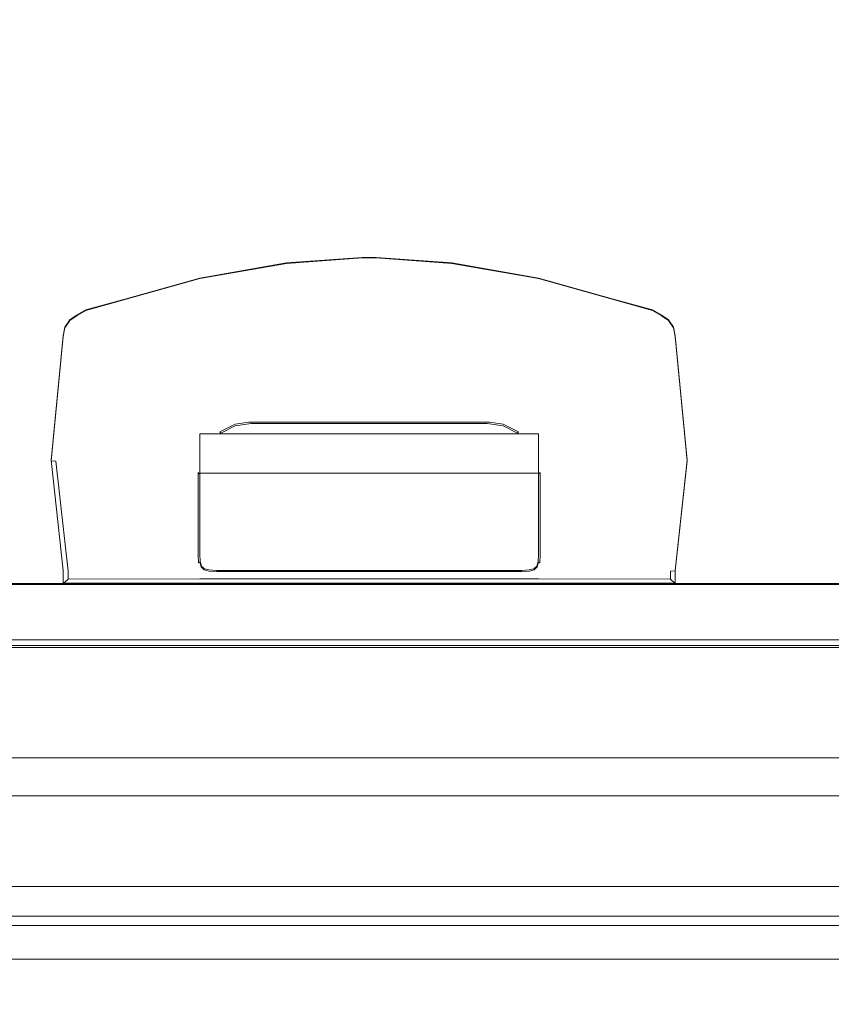
# Model space of a CAD drawing. Extents: x 0 to 600, y -511 to 0.
# Drawn here: x 394 to 497, y -500 to -375 of the extents above; entities that cross this region are included whole.
import ezdxf

# ---------------------------------------------------------------- set-up
doc = ezdxf.new("R2010")
doc.units = 0
doc.header["$LTSCALE"] = 500
doc.header["$MEASUREMENT"] = 0
for name, color, linetype in [('KRATKA01', 251, 'Continuous'), ('KRATKA02', 253, 'Continuous'), ('KRATKA03', 253, 'Continuous'), ('OKAP', 253, 'Continuous'), ('SZKLO', 253, 'Continuous')]:
    doc.layers.add(name, color=color, linetype=linetype)

msp = doc.modelspace()

# ---------------------------------------------------------------- linework, layer by layer
at = {"layer": 'KRATKA01', "lineweight": 0}
for points, invisible_edges in [([(568.64, -446.42, 26.85), (568.64, -124.88, 5.76), (308.04, -124.88, 5.76), (308.04, -446.42, 26.85)], 15), ([(575.98, -453.74, 27.33), (308.04, -446.42, 26.85), (301, -454.45, 27.38), (575.98, -453.74, 27.33)], 15), ([(308.04, -446.69, 22.7), (568.64, -446.69, 22.7), (575.69, -453.72, 23.16), (301, -453.72, 23.16)], 11), ([(308.04, -446.42, 26.85), (575.98, -453.74, 27.33), (568.64, -446.42, 26.85), (308.04, -446.42, 26.85)], 15), ([(301, -453.72, 23.16), (575.69, -453.72, 23.16), (575.69, -454.65, 24.22), (301, -454.65, 24.22)], 15), ([(575.98, -453.74, 27.33), (301, -454.45, 27.38), (575.69, -454.45, 27.38), (575.98, -453.74, 27.33)], 13), ([(575.69, -454.45, 27.38), (301, -454.45, 27.38), (301, -454.65, 24.22), (575.69, -454.65, 24.22)], 15)]:
    msp.add_3dface(points, dxfattribs=dict(at, invisible_edges=invisible_edges))
msp.add_3dface([(568.64, -446.69, 22.7), (308.04, -446.69, 22.7), (308.04, -446.56, 24.71), (568.64, -446.56, 24.71)], dxfattribs=at)
at = {"layer": 'KRATKA02', "lineweight": 0}
msp.add_3dface([(308.04, -446.56, 24.71), (308.04, -125.02, 3.61), (568.64, -125.02, 3.61), (568.64, -446.56, 24.71)], dxfattribs=at)
at = {"layer": 'KRATKA03', "lineweight": 0}
for points, invisible_edges in [([(411.76, -417.16, 20.82), (437.51, -406.07, 20.09), (422.73, -421.23, 21.09), (411.76, -417.16, 20.82)], 15), ([(411.76, -417.16, 20.82), (416.9, -408.7, 20.27), (437.51, -406.07, 20.09), (411.76, -417.16, 20.82)], 15), ([(418.41, -419.9, 22.72), (427.83, -405.88, 21.8), (416.86, -407.8, 21.92), (418.41, -419.9, 22.72)], 13), ([(416.86, -407.87, 20.81), (416.86, -407.8, 21.92), (427.83, -405.88, 21.8), (427.83, -405.95, 20.69)], 7), ([(416.87, -408.52, 20.25), (416.86, -407.87, 20.81), (427.83, -405.95, 20.69), (427.83, -406.59, 20.13)], 15), ([(437.51, -406.07, 20.09), (416.9, -408.7, 20.27), (427.87, -406.77, 20.14), (437.51, -406.07, 20.09)], 15), ([(418.41, -419.9, 22.72), (439.21, -405.17, 21.75), (437.47, -405.17, 21.75), (418.41, -419.9, 22.72)], 13), ([(418.41, -419.9, 22.72), (459.85, -426.18, 23.13), (439.21, -405.17, 21.75), (418.41, -419.9, 22.72)], 15), ([(418.41, -419.9, 22.72), (437.47, -405.17, 21.75), (427.83, -405.88, 21.8), (418.41, -419.9, 22.72)], 13), ([(437.51, -406.07, 20.09), (422.9, -425.67, 21.38), (422.73, -421.23, 21.09), (437.51, -406.07, 20.09)], 15), ([(422.9, -425.67, 21.38), (437.51, -406.07, 20.09), (453.96, -421.23, 21.09), (422.9, -425.67, 21.38)], 15), ([(427.83, -405.95, 20.69), (427.83, -405.88, 21.8), (437.47, -405.17, 21.75), (437.47, -405.25, 20.64)], 7), ([(427.83, -406.59, 20.13), (427.83, -405.95, 20.69), (437.47, -405.25, 20.64), (437.47, -405.88, 20.08)], 15), ([(427.87, -406.77, 20.14), (427.83, -406.59, 20.13), (437.47, -405.88, 20.08), (437.51, -406.07, 20.09)], 15), ([(437.47, -405.17, 21.75), (439.21, -405.17, 21.75), (439.21, -405.25, 20.64), (437.47, -405.25, 20.64)], 15), ([(439.21, -405.88, 20.08), (437.47, -405.88, 20.08), (437.47, -405.25, 20.64), (439.21, -405.25, 20.64)], 11), ([(439.17, -406.07, 20.09), (437.51, -406.07, 20.09), (437.47, -405.88, 20.08), (439.21, -405.88, 20.08)], 15), ([(453.96, -421.23, 21.09), (437.51, -406.07, 20.09), (439.17, -406.07, 20.09), (453.96, -421.23, 21.09)], 15), ([(448.85, -406.59, 20.13), (448.81, -406.77, 20.14), (439.17, -406.07, 20.09), (439.21, -405.88, 20.08)], 15), ([(448.81, -406.77, 20.14), (453.96, -421.23, 21.09), (439.17, -406.07, 20.09), (448.81, -406.77, 20.14)], 15), ([(439.21, -405.17, 21.75), (459.85, -426.18, 23.13), (458.27, -419.9, 22.72), (439.21, -405.17, 21.75)], 15), ([(458.27, -419.9, 22.72), (448.85, -405.88, 21.8), (439.21, -405.17, 21.75), (458.27, -419.9, 22.72)], 13), ([(448.85, -405.88, 21.8), (448.85, -405.95, 20.69), (439.21, -405.25, 20.64), (439.21, -405.17, 21.75)], 13), ([(448.85, -405.95, 20.69), (448.85, -406.59, 20.13), (439.21, -405.88, 20.08), (439.21, -405.25, 20.64)], 15), ([(458.27, -419.9, 22.72), (459.82, -407.8, 21.92), (448.85, -405.88, 21.8), (458.27, -419.9, 22.72)], 13), ([(459.82, -407.8, 21.92), (459.82, -407.87, 20.81), (448.85, -405.95, 20.69), (448.85, -405.88, 21.8)], 13), ([(459.82, -407.87, 20.81), (459.82, -408.52, 20.25), (448.85, -406.59, 20.13), (448.85, -405.95, 20.69)], 15), ([(416.9, -408.7, 20.27), (416.87, -408.52, 20.25), (427.83, -406.59, 20.13), (427.87, -406.77, 20.14)], 15), ([(459.82, -408.52, 20.25), (459.78, -408.7, 20.27), (448.81, -406.77, 20.14), (448.85, -406.59, 20.13)], 15), ([(469.13, -411.34, 20.44), (448.81, -406.77, 20.14), (459.78, -408.7, 20.27), (469.13, -411.34, 20.44)], 15), ([(453.96, -421.23, 21.09), (448.81, -406.77, 20.14), (469.13, -411.34, 20.44), (453.96, -421.23, 21.09)], 15), ([(418.41, -419.9, 22.72), (416.86, -407.8, 21.92), (407.51, -410.43, 22.1), (418.41, -419.9, 22.72)], 13), ([(407.51, -410.5, 20.99), (407.51, -410.43, 22.1), (416.86, -407.8, 21.92), (416.86, -407.87, 20.81)], 7), ([(407.51, -411.16, 20.43), (407.51, -410.5, 20.99), (416.86, -407.87, 20.81), (416.87, -408.52, 20.25)], 15), ([(407.55, -411.34, 20.44), (407.51, -411.16, 20.43), (416.87, -408.52, 20.25), (416.9, -408.7, 20.27)], 15), ([(416.9, -408.7, 20.27), (411.76, -417.16, 20.82), (407.55, -411.34, 20.44), (416.9, -408.7, 20.27)], 15), ([(458.27, -419.9, 22.72), (469.17, -410.43, 22.1), (459.82, -407.8, 21.92), (458.27, -419.9, 22.72)], 13), ([(469.17, -411.16, 20.43), (469.13, -411.34, 20.44), (459.78, -408.7, 20.27), (459.82, -408.52, 20.25)], 15), ([(469.17, -410.43, 22.1), (469.17, -410.5, 20.99), (459.82, -407.87, 20.81), (459.82, -407.8, 21.92)], 13), ([(469.17, -410.5, 20.99), (469.17, -411.16, 20.43), (459.82, -408.52, 20.25), (459.82, -407.87, 20.81)], 15), ([(401.29, -412.49, 22.23), (407.51, -410.43, 22.1), (402.4, -411.85, 22.19), (401.29, -412.49, 22.23)], 11), ([(401.29, -412.49, 22.23), (416.83, -426.18, 23.13), (407.51, -410.43, 22.1), (401.29, -412.49, 22.23)], 15), ([(402.4, -411.85, 22.19), (407.51, -410.43, 22.1), (407.51, -410.5, 20.99), (402.4, -411.92, 21.07)], 10), ([(407.51, -411.16, 20.43), (402.46, -412.56, 20.51), (402.4, -411.92, 21.07), (407.51, -410.5, 20.99)], 15), ([(407.55, -411.34, 20.44), (402.5, -412.74, 20.53), (402.46, -412.56, 20.51), (407.51, -411.16, 20.43)], 15), ([(407.51, -410.43, 22.1), (416.83, -426.18, 23.13), (418.41, -419.9, 22.72), (407.51, -410.43, 22.1)], 15), ([(478.72, -430.93, 23.44), (469.17, -410.43, 22.1), (458.27, -419.9, 22.72), (478.72, -430.93, 23.44)], 15), ([(474.18, -412.74, 20.53), (469.13, -411.34, 20.44), (469.17, -411.16, 20.43), (474.23, -412.56, 20.51)], 15), ([(469.17, -410.43, 22.1), (474.29, -411.85, 22.19), (474.29, -411.92, 21.07), (469.17, -410.5, 20.99)], 10), ([(469.17, -410.43, 22.1), (475.39, -412.49, 22.23), (474.29, -411.85, 22.19), (469.17, -410.43, 22.1)], 13), ([(469.17, -410.43, 22.1), (478.72, -430.93, 23.44), (475.39, -412.49, 22.23), (469.17, -410.43, 22.1)], 15), ([(469.17, -410.5, 20.99), (474.29, -411.92, 21.07), (474.23, -412.56, 20.51), (469.17, -411.16, 20.43)], 15), ([(398.77, -431.04, 21.73), (407.55, -411.34, 20.44), (411.76, -417.16, 20.82), (398.77, -431.04, 21.73)], 15), ([(398.77, -431.04, 21.73), (401.6, -413.34, 20.57), (407.55, -411.34, 20.44), (398.77, -431.04, 21.73)], 15), ([(399.73, -414.05, 22.33), (401.29, -412.49, 22.23), (400.36, -413.12, 22.27), (399.73, -414.05, 22.33)], 9), ([(399.73, -414.05, 22.33), (416.83, -426.18, 23.13), (401.29, -412.49, 22.23), (399.73, -414.05, 22.33)], 15), ([(400.36, -413.19, 21.16), (400.36, -413.12, 22.27), (401.29, -412.49, 22.23), (401.29, -412.57, 21.12)], 6), ([(401.29, -412.57, 21.12), (401.29, -412.49, 22.23), (402.4, -411.85, 22.19), (402.4, -411.92, 21.07)], 7), ([(402.46, -412.56, 20.51), (401.53, -413.17, 20.56), (401.29, -412.57, 21.12), (402.4, -411.92, 21.07)], 15), ([(407.55, -411.34, 20.44), (401.6, -413.34, 20.57), (402.5, -412.74, 20.53), (407.55, -411.34, 20.44)], 15), ([(453.96, -421.23, 21.09), (469.13, -411.34, 20.44), (464.93, -417.16, 20.82), (453.96, -421.23, 21.09)], 15), ([(469.13, -411.34, 20.44), (477.91, -431.04, 21.73), (464.93, -417.16, 20.82), (469.13, -411.34, 20.44)], 15), ([(475.08, -413.34, 20.57), (469.13, -411.34, 20.44), (474.18, -412.74, 20.53), (475.08, -413.34, 20.57)], 15), ([(475.08, -413.34, 20.57), (477.91, -431.04, 21.73), (469.13, -411.34, 20.44), (475.08, -413.34, 20.57)], 15), ([(475.16, -413.17, 20.56), (474.23, -412.56, 20.51), (474.29, -411.92, 21.07), (475.39, -412.57, 21.12)], 15), ([(475.39, -412.49, 22.23), (475.39, -412.57, 21.12), (474.29, -411.92, 21.07), (474.29, -411.85, 22.19)], 13), ([(475.39, -412.49, 22.23), (476.95, -414.05, 22.33), (476.32, -413.12, 22.27), (475.39, -412.49, 22.23)], 9), ([(475.39, -412.49, 22.23), (478.72, -430.93, 23.44), (476.95, -414.05, 22.33), (475.39, -412.49, 22.23)], 15), ([(476.32, -413.12, 22.27), (476.32, -413.19, 21.16), (475.39, -412.57, 21.12), (475.39, -412.49, 22.23)], 12), ([(401.6, -413.34, 20.57), (398.77, -431.04, 21.73), (400.47, -414.47, 20.64), (401.6, -413.34, 20.57)], 15), ([(399.73, -414.12, 21.22), (399.73, -414.05, 22.33), (400.36, -413.12, 22.27), (400.36, -413.19, 21.16)], 7), ([(400.79, -413.66, 20.59), (400.3, -414.39, 20.64), (399.73, -414.12, 21.22), (400.36, -413.19, 21.16)], 15), ([(400.92, -413.79, 20.6), (400.47, -414.47, 20.64), (400.3, -414.39, 20.64), (400.79, -413.66, 20.59)], 15), ([(401.53, -413.17, 20.56), (400.79, -413.66, 20.59), (400.36, -413.19, 21.16), (401.29, -412.57, 21.12)], 15), ([(401.6, -413.34, 20.57), (400.47, -414.47, 20.64), (400.92, -413.79, 20.6), (401.6, -413.34, 20.57)], 15), ([(401.6, -413.34, 20.57), (400.92, -413.79, 20.6), (400.79, -413.66, 20.59), (401.53, -413.17, 20.56)], 15), ([(402.5, -412.74, 20.53), (401.6, -413.34, 20.57), (401.53, -413.17, 20.56), (402.46, -412.56, 20.51)], 15), ([(475.08, -413.34, 20.57), (474.18, -412.74, 20.53), (474.23, -412.56, 20.51), (475.16, -413.17, 20.56)], 15), ([(475.76, -413.79, 20.6), (475.08, -413.34, 20.57), (475.16, -413.17, 20.56), (475.89, -413.66, 20.59)], 15), ([(476.21, -414.47, 20.64), (475.08, -413.34, 20.57), (475.76, -413.79, 20.6), (476.21, -414.47, 20.64)], 15), ([(477.91, -431.04, 21.73), (475.08, -413.34, 20.57), (476.21, -414.47, 20.64), (477.91, -431.04, 21.73)], 15), ([(475.89, -413.66, 20.59), (475.16, -413.17, 20.56), (475.39, -412.57, 21.12), (476.32, -413.19, 21.16)], 15), ([(476.21, -414.47, 20.64), (475.76, -413.79, 20.6), (475.89, -413.66, 20.59), (476.38, -414.39, 20.64)], 15), ([(476.38, -414.39, 20.64), (475.89, -413.66, 20.59), (476.32, -413.19, 21.16), (476.95, -414.12, 21.22)], 15), ([(476.95, -414.05, 22.33), (476.95, -414.12, 21.22), (476.32, -413.19, 21.16), (476.32, -413.12, 22.27)], 13), ([(400.47, -414.47, 20.64), (398.77, -431.04, 21.73), (400.3, -415.35, 20.7), (400.47, -414.47, 20.64)], 15), ([(416.83, -426.18, 23.13), (399.73, -414.05, 22.33), (399.51, -415.15, 22.41), (416.83, -426.18, 23.13)], 13), ([(399.51, -415.22, 21.29), (399.51, -415.15, 22.41), (399.73, -414.05, 22.33), (399.73, -414.12, 21.22)], 7), ([(400.3, -414.39, 20.64), (400.12, -415.32, 20.7), (399.51, -415.22, 21.29), (399.73, -414.12, 21.22)], 15), ([(400.47, -414.47, 20.64), (400.3, -415.35, 20.7), (400.12, -415.32, 20.7), (400.3, -414.39, 20.64)], 15), ([(476.39, -415.35, 20.7), (476.21, -414.47, 20.64), (476.38, -414.39, 20.64), (476.57, -415.32, 20.7)], 15), ([(477.91, -431.04, 21.73), (476.21, -414.47, 20.64), (476.39, -415.35, 20.7), (477.91, -431.04, 21.73)], 15), ([(476.57, -415.32, 20.7), (476.38, -414.39, 20.64), (476.95, -414.12, 21.22), (477.17, -415.22, 21.29)], 15), ([(476.95, -414.05, 22.33), (478.72, -430.93, 23.44), (477.17, -415.15, 22.41), (476.95, -414.05, 22.33)], 11), ([(477.17, -415.15, 22.41), (477.17, -415.22, 21.29), (476.95, -414.12, 21.22), (476.95, -414.05, 22.33)], 13), ([(397.96, -430.93, 23.44), (399.51, -415.15, 22.41), (399.51, -415.22, 21.29), (397.96, -431, 22.33)], 10), ([(416.83, -426.18, 23.13), (399.51, -415.15, 22.41), (397.96, -430.93, 23.44), (416.83, -426.18, 23.13)], 15), ([(397.96, -431, 22.33), (399.51, -415.22, 21.29), (400.12, -415.32, 20.7), (398.59, -431.04, 21.73)], 15), ([(400.3, -415.35, 20.7), (398.77, -431.04, 21.73), (398.59, -431.04, 21.73), (400.12, -415.32, 20.7)], 15), ([(477.91, -431.04, 21.73), (476.39, -415.35, 20.7), (476.57, -415.32, 20.7), (478.1, -431.04, 21.73)], 15), ([(478.1, -431.04, 21.73), (476.57, -415.32, 20.7), (477.17, -415.22, 21.29), (478.72, -431, 22.33)], 15), ([(477.17, -415.15, 22.41), (478.72, -430.93, 23.44), (478.72, -431, 22.33), (477.17, -415.22, 21.29)], 10), ([(422.73, -421.23, 21.09), (398.77, -431.04, 21.73), (411.76, -417.16, 20.82), (422.73, -421.23, 21.09)], 15), ([(477.91, -431.04, 21.73), (453.96, -421.23, 21.09), (464.93, -417.16, 20.82), (477.91, -431.04, 21.73)], 15), ([(459.85, -426.18, 23.13), (418.41, -419.9, 22.72), (416.83, -426.18, 23.13), (459.85, -426.18, 23.13)], 15), ([(478.72, -430.93, 23.44), (458.27, -419.9, 22.72), (459.85, -426.18, 23.13), (478.72, -430.93, 23.44)], 15), ([(422.73, -421.23, 21.09), (417.54, -428.58, 21.57), (398.77, -431.04, 21.73), (422.73, -421.23, 21.09)], 15), ([(417.54, -428.58, 21.57), (422.73, -421.23, 21.09), (419.13, -427, 21.47), (417.54, -428.58, 21.57)], 15), ([(419.13, -427, 21.47), (422.73, -421.23, 21.09), (421.22, -425.94, 21.4), (419.13, -427, 21.47)], 15), ([(421.22, -425.94, 21.4), (422.73, -421.23, 21.09), (422.9, -425.67, 21.38), (421.22, -425.94, 21.4)], 15), ([(422.9, -425.67, 21.38), (453.96, -421.23, 21.09), (453.78, -425.67, 21.38), (422.9, -425.67, 21.38)], 15), ([(453.96, -421.23, 21.09), (455.47, -425.94, 21.4), (453.78, -425.67, 21.38), (453.96, -421.23, 21.09)], 15), ([(453.96, -421.23, 21.09), (457.55, -427, 21.47), (455.47, -425.94, 21.4), (453.96, -421.23, 21.09)], 15), ([(477.91, -431.04, 21.73), (457.55, -427, 21.47), (453.96, -421.23, 21.09), (477.91, -431.04, 21.73)], 15), ([(399.51, -444.91, 24.36), (416.83, -444.91, 24.36), (416.83, -426.18, 23.13), (397.96, -430.93, 23.44)], 7), ([(416.83, -444.91, 24.36), (459.85, -444.91, 24.36), (459.85, -426.18, 23.13), (416.83, -426.18, 23.13)], 15), ([(419.13, -427, 21.47), (421.22, -425.94, 21.4), (421.27, -426.11, 21.41), (419.24, -427.15, 21.48)], 15), ([(421.32, -426.35, 21.49), (419.38, -427.34, 21.55), (419.24, -427.15, 21.48), (421.27, -426.11, 21.41)], 15), ([(421.22, -425.94, 21.4), (422.9, -425.67, 21.38), (422.91, -425.86, 21.39), (421.27, -426.11, 21.41)], 15), ([(423.06, -426.08, 21.47), (421.32, -426.35, 21.49), (421.27, -426.11, 21.41), (422.91, -425.86, 21.39)], 15), ([(423.22, -426.22, 21.65), (421.34, -426.52, 21.67), (421.32, -426.35, 21.49), (423.06, -426.08, 21.47)], 11), ([(423.35, -426.26, 21.89), (421.34, -426.58, 21.91), (421.34, -426.52, 21.67), (423.22, -426.22, 21.65)], 14), ([(422.9, -425.67, 21.38), (453.78, -425.67, 21.38), (453.77, -425.86, 21.39), (422.91, -425.86, 21.39)], 15), ([(453.62, -426.08, 21.47), (423.06, -426.08, 21.47), (422.91, -425.86, 21.39), (453.77, -425.86, 21.39)], 15), ([(453.46, -426.22, 21.65), (423.22, -426.22, 21.65), (423.06, -426.08, 21.47), (453.62, -426.08, 21.47)], 11), ([(453.33, -426.26, 21.89), (423.35, -426.26, 21.89), (423.22, -426.22, 21.65), (453.46, -426.22, 21.65)], 14), ([(455.35, -426.58, 21.91), (453.33, -426.26, 21.89), (453.46, -426.22, 21.65), (455.34, -426.52, 21.67)], 14), ([(455.34, -426.52, 21.67), (453.46, -426.22, 21.65), (453.62, -426.08, 21.47), (455.36, -426.35, 21.49)], 11), ([(455.36, -426.35, 21.49), (453.62, -426.08, 21.47), (453.77, -425.86, 21.39), (455.41, -426.11, 21.41)], 15), ([(453.78, -425.67, 21.38), (455.47, -425.94, 21.4), (455.41, -426.11, 21.41), (453.77, -425.86, 21.39)], 15), ([(457.3, -427.34, 21.55), (455.36, -426.35, 21.49), (455.41, -426.11, 21.41), (457.44, -427.15, 21.48)], 15), ([(455.47, -425.94, 21.4), (457.55, -427, 21.47), (457.44, -427.15, 21.48), (455.41, -426.11, 21.41)], 15), ([(459.85, -444.91, 24.36), (477.17, -444.91, 24.36), (478.72, -430.93, 23.44), (459.85, -426.18, 23.13)], 13), ([(417.54, -428.58, 21.57), (419.13, -427, 21.47), (419.24, -427.15, 21.48), (417.69, -428.69, 21.58)], 15), ([(419.38, -427.34, 21.55), (417.88, -428.83, 21.65), (417.69, -428.69, 21.58), (419.24, -427.15, 21.48)], 15), ([(419.48, -427.47, 21.73), (418.03, -428.92, 21.83), (417.88, -428.83, 21.65), (419.38, -427.34, 21.55)], 15), ([(419.52, -427.5, 21.97), (418.08, -428.94, 22.07), (418.03, -428.92, 21.83), (419.48, -427.47, 21.73)], 15), ([(453.33, -426.26, 21.89), (418.08, -428.94, 22.07), (421.34, -426.58, 21.91), (453.33, -426.26, 21.89)], 15), ([(459.53, -430.76, 22.19), (418.08, -428.94, 22.07), (453.33, -426.26, 21.89), (459.53, -430.76, 22.19)], 15), ([(421.34, -426.58, 21.91), (418.08, -428.94, 22.07), (419.52, -427.5, 21.97), (421.34, -426.58, 21.91)], 15), ([(421.34, -426.52, 21.67), (419.48, -427.47, 21.73), (419.38, -427.34, 21.55), (421.32, -426.35, 21.49)], 9), ([(421.34, -426.58, 21.91), (419.52, -427.5, 21.97), (419.48, -427.47, 21.73), (421.34, -426.52, 21.67)], 12), ([(453.33, -426.26, 21.89), (421.34, -426.58, 21.91), (423.35, -426.26, 21.89), (453.33, -426.26, 21.89)], 15), ([(457.16, -427.5, 21.97), (453.33, -426.26, 21.89), (455.35, -426.58, 21.91), (457.16, -427.5, 21.97)], 15), ([(459.53, -430.76, 22.19), (453.33, -426.26, 21.89), (457.16, -427.5, 21.97), (459.53, -430.76, 22.19)], 15), ([(457.2, -427.47, 21.73), (455.34, -426.52, 21.67), (455.36, -426.35, 21.49), (457.3, -427.34, 21.55)], 11), ([(457.16, -427.5, 21.97), (455.35, -426.58, 21.91), (455.34, -426.52, 21.67), (457.2, -427.47, 21.73)], 14), ([(458.6, -428.94, 22.07), (457.16, -427.5, 21.97), (457.2, -427.47, 21.73), (458.66, -428.92, 21.83)], 13), ([(458.66, -428.92, 21.83), (457.2, -427.47, 21.73), (457.3, -427.34, 21.55), (458.8, -428.83, 21.65)], 13), ([(458.8, -428.83, 21.65), (457.3, -427.34, 21.55), (457.44, -427.15, 21.48), (458.99, -428.69, 21.58)], 15), ([(457.55, -427, 21.47), (459.14, -428.58, 21.57), (458.99, -428.69, 21.58), (457.44, -427.15, 21.48)], 15), ([(457.55, -427, 21.47), (477.91, -431.04, 21.73), (459.14, -428.58, 21.57), (457.55, -427, 21.47)], 15), ([(398.77, -431.04, 21.73), (417.54, -428.58, 21.57), (416.48, -430.67, 21.71), (398.77, -431.04, 21.73)], 15), ([(416.48, -430.67, 21.71), (417.54, -428.58, 21.57), (417.69, -428.69, 21.58), (416.66, -430.72, 21.71)], 15), ([(417.88, -428.83, 21.65), (416.9, -430.77, 21.78), (416.66, -430.72, 21.71), (417.69, -428.69, 21.58)], 15), ([(459.85, -427.62, 22.46), (459.85, -427.59, 22.94), (416.83, -427.59, 22.94), (416.83, -427.62, 22.46)], 9), ([(459.85, -432.7, 23.27), (416.83, -432.7, 23.27), (416.83, -427.59, 22.94), (459.85, -427.59, 22.94)], 13), ([(416.83, -432.7, 23.27), (416.83, -432.73, 22.8), (416.83, -427.62, 22.46), (416.83, -427.59, 22.94)], 13), ([(416.83, -432.73, 22.8), (459.85, -432.73, 22.8), (459.85, -427.62, 22.46), (416.83, -427.62, 22.46)], 15), ([(459.53, -430.76, 22.19), (457.16, -427.5, 21.97), (458.6, -428.94, 22.07), (459.53, -430.76, 22.19)], 15), ([(459.79, -430.77, 21.78), (458.8, -428.83, 21.65), (458.99, -428.69, 21.58), (460.03, -430.72, 21.71)], 15), ([(459.14, -428.58, 21.57), (460.2, -430.67, 21.71), (460.03, -430.72, 21.71), (458.99, -428.69, 21.58)], 15), ([(459.14, -428.58, 21.57), (477.91, -431.04, 21.73), (460.2, -430.67, 21.71), (459.14, -428.58, 21.57)], 15), ([(459.85, -432.73, 22.8), (459.85, -432.7, 23.27), (459.85, -427.59, 22.94), (459.85, -427.62, 22.46)], 1), ([(418.08, -428.94, 22.07), (416.87, -432.56, 22.3), (417.15, -430.76, 22.19), (418.08, -428.94, 22.07)], 15), ([(418.08, -428.94, 22.07), (459.53, -430.76, 22.19), (416.87, -432.56, 22.3), (418.08, -428.94, 22.07)], 15), ([(418.03, -428.92, 21.83), (417.08, -430.78, 21.95), (416.9, -430.77, 21.78), (417.88, -428.83, 21.65)], 15), ([(418.08, -428.94, 22.07), (417.15, -430.76, 22.19), (417.08, -430.78, 21.95), (418.03, -428.92, 21.83)], 15), ([(459.53, -430.76, 22.19), (458.6, -428.94, 22.07), (458.66, -428.92, 21.83), (459.6, -430.78, 21.95)], 15), ([(459.6, -430.78, 21.95), (458.66, -428.92, 21.83), (458.8, -428.83, 21.65), (459.79, -430.77, 21.78)], 15), ([(399.51, -444.91, 24.36), (397.96, -430.93, 23.44), (397.96, -431, 22.33), (399.51, -444.98, 23.25)], 15), ([(398.59, -431.04, 21.73), (400.12, -445.02, 22.65), (399.51, -444.98, 23.25), (397.96, -431, 22.33)], 6), ([(398.77, -431.04, 21.73), (400.3, -445.01, 22.65), (400.12, -445.02, 22.65), (398.59, -431.04, 21.73)], 15), ([(398.77, -431.04, 21.73), (416.48, -430.67, 21.71), (416.21, -432.34, 21.82), (398.77, -431.04, 21.73)], 15), ([(416.21, -432.34, 21.82), (400.3, -445.01, 22.65), (398.77, -431.04, 21.73), (416.21, -432.34, 21.82)], 15), ([(416.21, -432.34, 21.82), (416.48, -430.67, 21.71), (416.66, -430.72, 21.71), (416.4, -432.36, 21.82)], 15), ([(416.9, -430.77, 21.78), (416.62, -432.5, 21.89), (416.4, -432.36, 21.82), (416.66, -430.72, 21.71)], 15), ([(417.08, -430.78, 21.95), (416.78, -432.65, 22.07), (416.62, -432.5, 21.89), (416.9, -430.77, 21.78)], 13), ([(417.15, -430.76, 22.19), (416.87, -432.56, 22.3), (416.78, -432.65, 22.07), (417.08, -430.78, 21.95)], 13), ([(416.87, -432.56, 22.3), (459.53, -430.76, 22.19), (459.82, -432.56, 22.3), (416.87, -432.56, 22.3)], 11), ([(459.9, -432.65, 22.07), (459.82, -432.56, 22.3), (459.53, -430.76, 22.19), (459.6, -430.78, 21.95)], 14), ([(459.9, -432.65, 22.07), (459.6, -430.78, 21.95), (459.79, -430.77, 21.78), (460.06, -432.5, 21.89)], 7), ([(460.06, -432.5, 21.89), (459.79, -430.77, 21.78), (460.03, -430.72, 21.71), (460.29, -432.36, 21.82)], 15), ([(460.2, -430.67, 21.71), (460.47, -432.34, 21.82), (460.29, -432.36, 21.82), (460.03, -430.72, 21.71)], 15), ([(460.2, -430.67, 21.71), (477.91, -431.04, 21.73), (460.47, -432.34, 21.82), (460.2, -430.67, 21.71)], 15), ([(477.91, -431.04, 21.73), (460.47, -442.95, 22.51), (460.47, -432.34, 21.82), (477.91, -431.04, 21.73)], 15), ([(460.47, -442.95, 22.51), (477.91, -431.04, 21.73), (466.36, -445.02, 22.65), (460.47, -442.95, 22.51)], 15), ([(466.36, -445.02, 22.65), (477.91, -431.04, 21.73), (476.38, -445.01, 22.65), (466.36, -445.02, 22.65)], 15), ([(476.38, -445.01, 22.65), (477.91, -431.04, 21.73), (478.1, -431.04, 21.73), (476.57, -445.02, 22.65)], 15), ([(476.57, -445.02, 22.65), (478.1, -431.04, 21.73), (478.72, -431, 22.33), (477.17, -444.98, 23.25)], 7), ([(478.72, -430.93, 23.44), (477.17, -444.91, 24.36), (477.17, -444.98, 23.25), (478.72, -431, 22.33)], 11), ([(400.3, -445.01, 22.65), (416.21, -432.34, 21.82), (410.32, -445.02, 22.65), (400.3, -445.01, 22.65)], 15), ([(410.32, -445.02, 22.65), (416.21, -432.34, 21.82), (416.21, -442.95, 22.51), (410.32, -445.02, 22.65)], 15), ([(416.21, -442.95, 22.51), (416.21, -432.34, 21.82), (416.4, -432.36, 21.82), (416.4, -442.94, 22.51)], 15), ([(416.62, -432.5, 21.89), (416.62, -442.94, 22.57), (416.4, -442.94, 22.51), (416.4, -432.36, 21.82)], 15), ([(416.78, -432.65, 22.07), (416.78, -442.93, 22.75), (416.62, -442.94, 22.57), (416.62, -432.5, 21.89)], 11), ([(459.9, -442.93, 22.75), (459.9, -432.65, 22.07), (460.06, -432.5, 21.89), (460.06, -442.94, 22.57)], 11), ([(460.06, -442.94, 22.57), (460.06, -432.5, 21.89), (460.29, -432.36, 21.82), (460.29, -442.94, 22.51)], 15), ([(460.47, -432.34, 21.82), (460.47, -442.95, 22.51), (460.29, -442.94, 22.51), (460.29, -432.36, 21.82)], 15), ([(416.87, -432.56, 22.3), (416.83, -432.75, 22.52), (416.83, -432.97, 22.33), (416.78, -432.65, 22.07)], 15), ([(416.78, -432.65, 22.07), (416.83, -432.97, 22.33), (416.83, -442.91, 22.98), (416.78, -442.93, 22.75)], 15), ([(459.85, -432.75, 22.52), (416.83, -432.75, 22.52), (416.87, -432.56, 22.3), (459.82, -432.56, 22.3)], 5), ([(416.83, -442.88, 23.46), (416.83, -432.73, 22.8), (416.83, -432.7, 23.27), (416.83, -442.85, 23.94)], 11), ([(416.83, -432.7, 23.27), (416.91, -443.77, 24), (416.83, -442.85, 23.94), (416.83, -432.7, 23.27)], 15), ([(459.85, -442.85, 23.94), (416.83, -432.7, 23.27), (459.85, -432.7, 23.27), (459.85, -442.85, 23.94)], 15), ([(416.83, -432.7, 23.27), (417.43, -444.7, 24.06), (416.91, -443.77, 24), (416.83, -432.7, 23.27)], 15), ([(459.61, -444.36, 24.04), (416.83, -432.7, 23.27), (459.85, -442.85, 23.94), (459.61, -444.36, 24.04)], 15), ([(459.61, -444.36, 24.04), (417.43, -444.7, 24.06), (416.83, -432.7, 23.27), (459.61, -444.36, 24.04)], 15), ([(459.85, -432.75, 22.52), (459.85, -432.73, 22.8), (416.83, -432.73, 22.8), (416.83, -432.75, 22.52)], 10), ([(416.83, -432.73, 22.8), (416.83, -432.97, 22.33), (416.83, -432.75, 22.52), (416.83, -432.73, 22.8)], 15), ([(416.83, -442.88, 23.46), (416.83, -432.97, 22.33), (416.83, -432.73, 22.8), (416.83, -442.88, 23.46)], 15), ([(416.83, -432.97, 22.33), (416.83, -442.88, 23.46), (416.83, -442.91, 22.98), (416.83, -432.97, 22.33)], 15), ([(459.85, -432.75, 22.52), (459.82, -432.56, 22.3), (459.9, -432.65, 22.07), (459.85, -432.97, 22.33)], 15), ([(459.85, -442.91, 22.98), (459.85, -432.97, 22.33), (459.9, -432.65, 22.07), (459.9, -442.93, 22.75)], 15), ([(459.85, -432.73, 22.8), (459.85, -442.88, 23.46), (459.85, -442.85, 23.94), (459.85, -432.7, 23.27)], 11), ([(459.85, -432.97, 22.33), (459.85, -432.73, 22.8), (459.85, -432.75, 22.52), (459.85, -432.97, 22.33)], 15), ([(459.85, -432.73, 22.8), (459.85, -432.97, 22.33), (459.85, -442.88, 23.46), (459.85, -432.73, 22.8)], 15), ([(459.85, -442.88, 23.46), (459.85, -432.97, 22.33), (459.85, -442.91, 22.98), (459.85, -442.88, 23.46)], 15), ([(416.3, -444.09, 22.59), (410.32, -445.02, 22.65), (416.21, -442.95, 22.51), (416.3, -444.09, 22.59)], 15), ([(416.3, -444.09, 22.59), (416.21, -442.95, 22.51), (416.4, -442.94, 22.51), (416.48, -444.06, 22.59)], 15), ([(416.48, -444.06, 22.59), (416.4, -442.94, 22.51), (416.62, -442.94, 22.57), (416.7, -443.96, 22.64)], 15), ([(416.7, -443.96, 22.64), (416.62, -442.94, 22.57), (416.78, -442.93, 22.75), (416.85, -443.87, 22.81)], 14), ([(416.85, -443.87, 22.81), (416.78, -442.93, 22.75), (416.83, -442.91, 22.98), (416.91, -443.83, 23.04)], 15), ([(416.91, -443.8, 23.52), (416.83, -442.88, 23.46), (416.83, -442.85, 23.94), (416.91, -443.77, 24)], 11), ([(416.91, -443.83, 23.04), (416.83, -442.91, 22.98), (416.83, -442.88, 23.46), (416.91, -443.8, 23.52)], 15), ([(459.61, -444.36, 24.04), (459.85, -442.85, 23.94), (459.78, -443.77, 24), (459.61, -444.36, 24.04)], 15), ([(459.78, -443.8, 23.52), (459.78, -443.77, 24), (459.85, -442.85, 23.94), (459.85, -442.88, 23.46)], 13), ([(459.78, -443.83, 23.04), (459.78, -443.8, 23.52), (459.85, -442.88, 23.46), (459.85, -442.91, 22.98)], 15), ([(459.83, -443.87, 22.81), (459.78, -443.83, 23.04), (459.85, -442.91, 22.98), (459.9, -442.93, 22.75)], 15), ([(459.99, -443.96, 22.64), (459.83, -443.87, 22.81), (459.9, -442.93, 22.75), (460.06, -442.94, 22.57)], 6), ([(460.2, -444.06, 22.59), (459.99, -443.96, 22.64), (460.06, -442.94, 22.57), (460.29, -442.94, 22.51)], 15), ([(460.47, -442.95, 22.51), (460.39, -444.09, 22.59), (460.2, -444.06, 22.59), (460.29, -442.94, 22.51)], 15), ([(466.36, -445.02, 22.65), (460.39, -444.09, 22.59), (460.47, -442.95, 22.51), (466.36, -445.02, 22.65)], 15), ([(399.51, -446.52, 24.46), (416.83, -446.52, 24.46), (416.83, -444.91, 24.36), (399.51, -444.91, 24.36)], 6), ([(399.51, -446.52, 24.46), (399.51, -444.91, 24.36), (399.51, -444.98, 23.25), (399.51, -446.59, 23.35)], 15), ([(400.12, -445.02, 22.65), (400.12, -446.03, 22.71), (399.51, -446.59, 23.35), (399.51, -444.98, 23.25)], 12), ([(416.52, -444.88, 22.64), (410.32, -445.02, 22.65), (416.3, -444.09, 22.59), (416.52, -444.88, 22.64)], 15), ([(417.01, -445.37, 22.67), (410.32, -445.02, 22.65), (416.52, -444.88, 22.64), (417.01, -445.37, 22.67)], 15), ([(416.52, -444.88, 22.64), (416.3, -444.09, 22.59), (416.48, -444.06, 22.59), (416.68, -444.79, 22.63)], 15), ([(416.68, -444.79, 22.63), (416.48, -444.06, 22.59), (416.7, -443.96, 22.64), (416.88, -444.61, 22.68)], 15), ([(417.01, -445.37, 22.67), (416.52, -444.88, 22.64), (416.68, -444.79, 22.63), (417.1, -445.2, 22.66)], 15), ([(417.1, -445.2, 22.66), (416.68, -444.79, 22.63), (416.88, -444.61, 22.68), (417.27, -444.99, 22.71)], 15), ([(416.88, -444.61, 22.68), (416.7, -443.96, 22.64), (416.85, -443.87, 22.81), (417.03, -444.48, 22.85)], 9), ([(416.83, -446.52, 24.46), (459.85, -446.52, 24.46), (459.85, -444.91, 24.36), (416.83, -444.91, 24.36)], 14), ([(417.03, -444.48, 22.85), (416.85, -443.87, 22.81), (416.91, -443.83, 23.04), (417.08, -444.42, 23.08)], 15), ([(417.27, -444.99, 22.71), (416.88, -444.61, 22.68), (417.03, -444.48, 22.85), (417.38, -444.83, 22.87)], 11), ([(417.08, -444.39, 23.56), (416.91, -443.8, 23.52), (416.91, -443.77, 24), (417.08, -444.36, 24.04)], 11), ([(416.91, -443.77, 24), (417.43, -444.7, 24.06), (417.08, -444.36, 24.04), (416.91, -443.77, 24)], 15), ([(417.08, -444.42, 23.08), (416.91, -443.83, 23.04), (416.91, -443.8, 23.52), (417.08, -444.39, 23.56)], 15), ([(417.38, -444.83, 22.87), (417.03, -444.48, 22.85), (417.08, -444.42, 23.08), (417.43, -444.76, 23.1)], 11), ([(417.43, -444.73, 23.58), (417.08, -444.39, 23.56), (417.08, -444.36, 24.04), (417.43, -444.7, 24.06)], 9), ([(417.43, -444.76, 23.1), (417.08, -444.42, 23.08), (417.08, -444.39, 23.56), (417.43, -444.73, 23.58)], 13), ([(417.83, -445.41, 22.67), (417.1, -445.2, 22.66), (417.27, -444.99, 22.71), (417.93, -445.18, 22.72)], 15), ([(417.93, -445.18, 22.72), (417.27, -444.99, 22.71), (417.38, -444.83, 22.87), (418, -445, 22.88)], 11), ([(418, -445, 22.88), (417.38, -444.83, 22.87), (417.43, -444.76, 23.1), (418.02, -444.92, 23.11)], 13), ([(417.43, -444.7, 24.06), (459.61, -444.36, 24.04), (458.66, -444.86, 24.07), (417.43, -444.7, 24.06)], 15), ([(418.02, -444.89, 23.59), (417.43, -444.73, 23.58), (417.43, -444.7, 24.06), (418.02, -444.86, 24.07)], 11), ([(417.43, -444.7, 24.06), (418.95, -444.93, 24.08), (418.02, -444.86, 24.07), (417.43, -444.7, 24.06)], 15), ([(417.43, -444.7, 24.06), (458.66, -444.86, 24.07), (418.95, -444.93, 24.08), (417.43, -444.7, 24.06)], 15), ([(418.02, -444.92, 23.11), (417.43, -444.76, 23.1), (417.43, -444.73, 23.58), (418.02, -444.89, 23.59)], 15), ([(418.95, -445.07, 22.89), (418, -445, 22.88), (418.02, -444.92, 23.11), (418.95, -444.99, 23.12)], 15), ([(418.95, -444.96, 23.6), (418.02, -444.89, 23.59), (418.02, -444.86, 24.07), (418.95, -444.93, 24.08)], 11), ([(418.95, -444.99, 23.12), (418.02, -444.92, 23.11), (418.02, -444.89, 23.59), (418.95, -444.96, 23.6)], 15), ([(418.95, -444.93, 24.08), (458.66, -444.86, 24.07), (457.73, -444.93, 24.08), (418.95, -444.93, 24.08)], 15), ([(457.73, -444.96, 23.6), (418.95, -444.96, 23.6), (418.95, -444.93, 24.08), (457.73, -444.93, 24.08)], 11), ([(457.73, -444.99, 23.12), (418.95, -444.99, 23.12), (418.95, -444.96, 23.6), (457.73, -444.96, 23.6)], 15), ([(457.73, -445.07, 22.89), (418.95, -445.07, 22.89), (418.95, -444.99, 23.12), (457.73, -444.99, 23.12)], 15), ([(457.73, -444.96, 23.6), (457.73, -444.93, 24.08), (458.66, -444.86, 24.07), (458.66, -444.89, 23.59)], 13), ([(457.73, -444.99, 23.12), (457.73, -444.96, 23.6), (458.66, -444.89, 23.59), (458.66, -444.92, 23.11)], 15), ([(457.73, -445.07, 22.89), (457.73, -444.99, 23.12), (458.66, -444.92, 23.11), (458.68, -445, 22.88)], 7), ([(458.66, -444.86, 24.07), (459.61, -444.36, 24.04), (459.26, -444.7, 24.06), (458.66, -444.86, 24.07)], 15), ([(458.66, -444.89, 23.59), (458.66, -444.86, 24.07), (459.26, -444.7, 24.06), (459.26, -444.73, 23.58)], 13), ([(458.66, -444.92, 23.11), (458.66, -444.89, 23.59), (459.26, -444.73, 23.58), (459.26, -444.76, 23.1)], 15), ([(458.68, -445, 22.88), (458.66, -444.92, 23.11), (459.26, -444.76, 23.1), (459.3, -444.83, 22.87)], 7), ([(458.76, -445.18, 22.72), (458.68, -445, 22.88), (459.3, -444.83, 22.87), (459.42, -444.99, 22.71)], 15), ([(458.86, -445.41, 22.67), (458.76, -445.18, 22.72), (459.42, -444.99, 22.71), (459.58, -445.2, 22.66)], 15), ([(459.26, -444.73, 23.58), (459.26, -444.7, 24.06), (459.61, -444.36, 24.04), (459.61, -444.39, 23.56)], 9), ([(459.26, -444.76, 23.1), (459.26, -444.73, 23.58), (459.61, -444.39, 23.56), (459.61, -444.42, 23.08)], 7), ([(459.3, -444.83, 22.87), (459.26, -444.76, 23.1), (459.61, -444.42, 23.08), (459.65, -444.48, 22.85)], 6), ([(459.42, -444.99, 22.71), (459.3, -444.83, 22.87), (459.65, -444.48, 22.85), (459.8, -444.61, 22.68)], 15), ([(459.58, -445.2, 22.66), (459.42, -444.99, 22.71), (459.8, -444.61, 22.68), (460, -444.79, 22.63)], 15), ([(460.16, -444.88, 22.64), (459.68, -445.37, 22.67), (459.58, -445.2, 22.66), (460, -444.79, 22.63)], 15), ([(459.61, -444.39, 23.56), (459.61, -444.36, 24.04), (459.78, -443.77, 24), (459.78, -443.8, 23.52)], 13), ([(459.61, -444.42, 23.08), (459.61, -444.39, 23.56), (459.78, -443.8, 23.52), (459.78, -443.83, 23.04)], 14), ([(459.65, -444.48, 22.85), (459.61, -444.42, 23.08), (459.78, -443.83, 23.04), (459.83, -443.87, 22.81)], 7), ([(459.8, -444.61, 22.68), (459.65, -444.48, 22.85), (459.83, -443.87, 22.81), (459.99, -443.96, 22.64)], 15), ([(460.16, -444.88, 22.64), (459.85, -445.8, 22.7), (459.68, -445.37, 22.67), (460.16, -444.88, 22.64)], 15), ([(460, -444.79, 22.63), (459.8, -444.61, 22.68), (459.99, -443.96, 22.64), (460.2, -444.06, 22.59)], 15), ([(459.85, -445.8, 22.7), (460.16, -444.88, 22.64), (466.36, -445.02, 22.65), (459.85, -445.8, 22.7)], 15), ([(459.85, -446.52, 24.46), (477.17, -446.52, 24.46), (477.17, -444.91, 24.36), (459.85, -444.91, 24.36)], 12), ([(460.39, -444.09, 22.59), (460.16, -444.88, 22.64), (460, -444.79, 22.63), (460.2, -444.06, 22.59)], 15), ([(466.36, -445.02, 22.65), (460.16, -444.88, 22.64), (460.39, -444.09, 22.59), (466.36, -445.02, 22.65)], 15), ([(476.57, -446.03, 22.71), (476.57, -445.02, 22.65), (477.17, -444.98, 23.25), (477.17, -446.59, 23.35)], 6), ([(477.17, -444.91, 24.36), (477.17, -446.52, 24.46), (477.17, -446.59, 23.35), (477.17, -444.98, 23.25)], 15), ([(400.12, -446.03, 22.71), (416.83, -445.99, 22.71), (416.83, -446.56, 23.35), (399.51, -446.59, 23.35)], 14), ([(400.3, -445.01, 22.65), (400.3, -445.84, 22.7), (400.12, -446.03, 22.71), (400.12, -445.02, 22.65)], 15), ([(400.3, -445.84, 22.7), (416.83, -445.8, 22.7), (416.83, -445.99, 22.71), (400.12, -446.03, 22.71)], 15), ([(400.3, -445.01, 22.65), (410.32, -445.02, 22.65), (416.83, -445.8, 22.7), (400.3, -445.84, 22.7)], 15), ([(410.32, -445.02, 22.65), (417.01, -445.37, 22.67), (416.83, -445.8, 22.7), (410.32, -445.02, 22.65)], 15), ([(416.83, -445.8, 22.7), (417.01, -445.37, 22.67), (417.8, -445.59, 22.69), (416.83, -445.8, 22.7)], 15), ([(416.83, -445.8, 22.7), (417.8, -445.59, 22.69), (418.94, -445.67, 22.69), (416.83, -445.8, 22.7)], 15), ([(416.83, -445.8, 22.7), (418.94, -445.67, 22.69), (457.74, -445.67, 22.69), (459.85, -445.8, 22.7)], 15), ([(416.83, -445.8, 22.7), (459.85, -445.8, 22.7), (459.85, -445.99, 22.71), (416.83, -445.99, 22.71)], 15), ([(416.83, -445.99, 22.71), (459.85, -445.99, 22.71), (459.85, -446.56, 23.35), (416.83, -446.56, 23.35)], 14), ([(417.8, -445.59, 22.69), (417.01, -445.37, 22.67), (417.1, -445.2, 22.66), (417.83, -445.41, 22.67)], 15), ([(418.94, -445.67, 22.69), (417.8, -445.59, 22.69), (417.83, -445.41, 22.67), (418.95, -445.49, 22.68)], 15), ([(418.95, -445.49, 22.68), (417.83, -445.41, 22.67), (417.93, -445.18, 22.72), (418.95, -445.25, 22.73)], 15), ([(418.95, -445.25, 22.73), (417.93, -445.18, 22.72), (418, -445, 22.88), (418.95, -445.07, 22.89)], 11), ([(457.74, -445.67, 22.69), (418.94, -445.67, 22.69), (418.95, -445.49, 22.68), (457.73, -445.49, 22.68)], 15), ([(457.73, -445.25, 22.73), (418.95, -445.25, 22.73), (418.95, -445.07, 22.89), (457.73, -445.07, 22.89)], 11), ([(457.73, -445.49, 22.68), (418.95, -445.49, 22.68), (418.95, -445.25, 22.73), (457.73, -445.25, 22.73)], 15), ([(457.73, -445.25, 22.73), (457.73, -445.07, 22.89), (458.68, -445, 22.88), (458.76, -445.18, 22.72)], 15), ([(457.73, -445.49, 22.68), (457.73, -445.25, 22.73), (458.76, -445.18, 22.72), (458.86, -445.41, 22.67)], 15), ([(458.89, -445.59, 22.69), (457.74, -445.67, 22.69), (457.73, -445.49, 22.68), (458.86, -445.41, 22.67)], 15), ([(458.89, -445.59, 22.69), (459.85, -445.8, 22.7), (457.74, -445.67, 22.69), (458.89, -445.59, 22.69)], 15), ([(459.68, -445.37, 22.67), (458.89, -445.59, 22.69), (458.86, -445.41, 22.67), (459.58, -445.2, 22.66)], 15), ([(459.68, -445.37, 22.67), (459.85, -445.8, 22.7), (458.89, -445.59, 22.69), (459.68, -445.37, 22.67)], 15), ([(459.85, -445.8, 22.7), (466.36, -445.02, 22.65), (476.38, -445.01, 22.65), (476.38, -445.84, 22.7)], 15), ([(459.85, -445.8, 22.7), (476.38, -445.84, 22.7), (476.57, -446.03, 22.71), (459.85, -445.99, 22.71)], 15), ([(459.85, -445.99, 22.71), (476.57, -446.03, 22.71), (477.17, -446.59, 23.35), (459.85, -446.56, 23.35)], 14), ([(476.38, -445.84, 22.7), (476.38, -445.01, 22.65), (476.57, -445.02, 22.65), (476.57, -446.03, 22.71)], 15), ([(416.83, -446.52, 24.46), (399.51, -446.52, 24.46), (399.51, -446.59, 23.35), (416.83, -446.56, 23.35)], 13), ([(459.85, -446.52, 24.46), (416.83, -446.52, 24.46), (416.83, -446.56, 23.35), (459.85, -446.56, 23.35)], 15), ([(477.17, -446.52, 24.46), (459.85, -446.52, 24.46), (459.85, -446.56, 23.35), (477.17, -446.59, 23.35)], 7)]:
    msp.add_3dface(points, dxfattribs=dict(at, invisible_edges=invisible_edges))
at = {"layer": 'OKAP', "lineweight": 0}
for points, invisible_edges in [([(23.3, -397.52, 130.83), (576.7, -397.52, 130.83), (576.7, -366.56, 142.14), (23.3, -366.56, 142.14)], 15), ([(576.7, -397.52, 39.17), (23.3, -397.52, 39.17), (23.3, -368.91, 39.17), (576.7, -368.91, 39.17)], 5), ([(23.3, -428.48, 116.35), (576.7, -428.48, 116.35), (576.7, -397.52, 130.83), (23.3, -397.52, 130.83)], 15), ([(576.7, -426.12, 39.17), (23.3, -426.12, 39.17), (23.3, -397.52, 39.17), (576.7, -397.52, 39.17)], 5), ([(576.7, -454.72, 39.17), (23.3, -454.72, 39.17), (23.3, -426.12, 39.17), (576.7, -426.12, 39.17)], 14), ([(23.3, -454.72, 100.88), (576.7, -454.72, 100.88), (576.7, -428.48, 116.35), (23.3, -428.48, 116.35)], 15), ([(576.7, -454.72, 23.23), (576.7, -480.48, 24.92), (23.3, -480.48, 24.92), (23.3, -454.72, 23.23)], 7), ([(576.7, -454.72, 100.88), (23.3, -454.72, 100.88), (23.3, -483.79, 81.26), (576.7, -483.79, 81.26)], 15), ([(576.7, -454.72, 23.23), (23.3, -454.72, 23.23), (23.3, -454.72, 39.17), (576.7, -454.72, 39.17)], 15), ([(576.7, -487.95, 26.9), (23.3, -487.95, 26.9), (23.3, -480.48, 24.92), (576.7, -480.48, 24.92)], 15), ([(576.7, -483.79, 81.26), (23.3, -483.79, 81.26), (23.3, -489.99, 75.58), (576.7, -489.99, 75.58)], 15), ([(576.7, -494.28, 31.56), (23.3, -494.28, 31.56), (23.3, -487.95, 26.9), (576.7, -487.95, 26.9)], 14), ([(576.7, -489.99, 75.58), (23.3, -489.99, 75.58), (23.3, -495.25, 67.79), (576.7, -495.25, 67.79)], 14), ([(576.7, -498.51, 38.18), (23.3, -498.51, 38.18), (23.3, -494.28, 31.56), (576.7, -494.28, 31.56)], 15), ([(576.7, -495.25, 67.79), (23.3, -495.25, 67.79), (23.3, -498.77, 59.07), (576.7, -498.77, 59.07)], 15), ([(576.7, -500, 45.76), (23.3, -500, 45.76), (23.3, -498.51, 38.18), (576.7, -498.51, 38.18)], 15), ([(576.7, -498.77, 59.07), (23.3, -498.77, 59.07), (23.3, -500, 50.75), (576.7, -500, 50.75)], 15), ([(576.7, -500, 45.76), (576.7, -500, 50.75), (23.3, -500, 50.75), (23.3, -500, 45.76)], 15)]:
    msp.add_3dface(points, dxfattribs=dict(at, invisible_edges=invisible_edges))
at = {"layer": 'SZKLO', "lineweight": 0}
for points, invisible_edges in [([(33.06, -468.7, 18.22), (566.94, -468.7, 18.22), (566.94, -484.53, -44.25), (33.06, -484.53, -44.25)], 6), ([(33.06, -468.7, 18.22), (33.06, -473.55, 19.45), (566.94, -473.55, 19.45), (566.94, -468.7, 18.22)], 14), ([(566.94, -473.55, 19.45), (33.06, -473.55, 19.45), (33.06, -489.38, -43.02), (566.94, -489.38, -43.02)], 12), ([(566.94, -485.04, -45.16), (33.06, -485.04, -45.16), (33.06, -484.53, -44.25), (566.94, -484.53, -44.25)], 13), ([(566.94, -485.93, -45.69), (33.06, -485.93, -45.69), (33.06, -485.04, -45.16), (566.94, -485.04, -45.16)], 9), ([(566.94, -486.97, -45.71), (33.06, -486.97, -45.71), (33.06, -485.93, -45.69), (566.94, -485.93, -45.69)], 13), ([(33.06, -487.92, -45.47), (33.06, -486.97, -45.71), (566.94, -486.97, -45.71), (566.94, -487.92, -45.47)], 10), ([(33.06, -487.92, -45.47), (566.94, -487.92, -45.47), (566.94, -488.83, -44.96), (33.06, -488.83, -44.96)], 3), ([(33.06, -488.83, -44.96), (566.94, -488.83, -44.96), (566.94, -489.36, -44.07), (33.06, -489.36, -44.07)], 7), ([(33.06, -489.36, -44.07), (566.94, -489.36, -44.07), (566.94, -489.38, -43.02), (33.06, -489.38, -43.02)], 7)]:
    msp.add_3dface(points, dxfattribs=dict(at, invisible_edges=invisible_edges))

doc.saveas('drawing.dxf')
